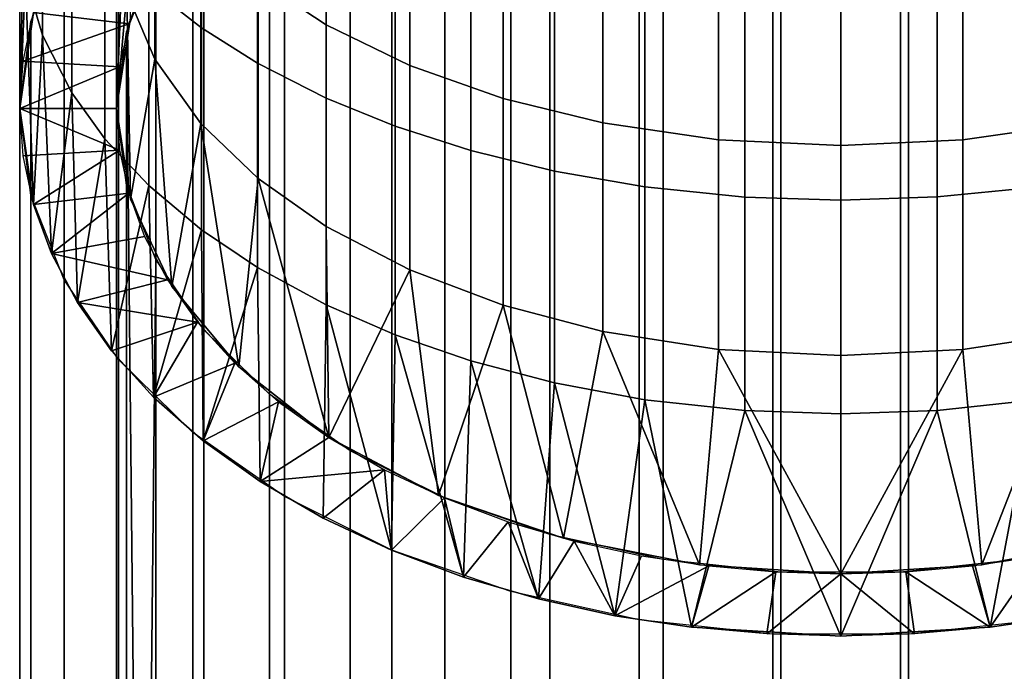
# Model space of a CAD drawing. Units: metres. Extents: x -4.41 to 2.1, y 0.19 to 3.06.
# Drawn here: x -1.72 to -1.69, y 1.7 to 1.72 of the extents above; entities that cross this region are included whole.
import ezdxf

# ---------------------------------------------------------------- set-up
doc = ezdxf.new("R2010")
doc.units = ezdxf.units.M
doc.linetypes.add('AUSGEZOGEN', pattern=[0])
doc.layers.add('Vorh. Geländer', color=254, linetype='AUSGEZOGEN', lineweight=13)

msp = doc.modelspace()

# ---------------------------------------------------------------- linework, layer by layer
at = {"layer": 'Vorh. Geländer', "color": 1, "linetype": 'AUSGEZOGEN', "lineweight": 25, "transparency": 33554687}
msp.add_polyline3d([(-1.690193, 1.757727, 1.455005), (-1.690193, 1.755822, 1.454237), (-1.690193, 1.753929, 1.453442), (-1.690193, 1.752049, 1.452621), (-1.690193, 1.750182, 1.451774), (-1.690193, 1.748328, 1.450901), (-1.690193, 1.746489, 1.450003), (-1.690193, 1.744663, 1.44908), (-1.690193, 1.742853, 1.448132), (-1.690193, 1.741059, 1.44716), (-1.690193, 1.73928, 1.446164), (-1.690193, 1.737518, 1.445144), (-1.690193, 1.735773, 1.444102), (-1.690193, 1.734046, 1.443036), (-1.690193, 1.732336, 1.441949), (-1.690193, 1.730644, 1.440839), (-1.690193, 1.728971, 1.439708), (-1.690193, 1.727318, 1.438556), (-1.690193, 1.725683, 1.437384), (-1.690193, 1.724068, 1.436191), (-1.690193, 1.722474, 1.434979), (-1.690193, 1.7209, 1.433748), (-1.690193, 1.719347, 1.432498), (-1.690193, 1.717814, 1.43123)], dxfattribs=at)
at = {"layer": 'Vorh. Geländer', "color": 9, "linetype": 'AUSGEZOGEN', "lineweight": 25, "transparency": 33554687}
for points in [[(-1.696428, 1.733642, 1.412368), (-1.69229, 1.734085, 1.411839), (-1.69229, 1.644152, 1.336376), (-1.696428, 1.643708, 1.336905)], [(-1.69229, 1.734085, 1.411839), (-1.688095, 1.734085, 1.411839), (-1.688095, 1.644152, 1.336376), (-1.69229, 1.644152, 1.336376)], [(-1.688095, 1.734085, 1.411839), (-1.683957, 1.733642, 1.412368), (-1.683957, 1.643708, 1.336905), (-1.688095, 1.644152, 1.336376)], [(-1.700396, 1.732766, 1.413411), (-1.696428, 1.733642, 1.412368), (-1.696428, 1.643708, 1.336905), (-1.700396, 1.642832, 1.337948)], [(-1.704085, 1.731483, 1.414941), (-1.700396, 1.732766, 1.413411), (-1.700396, 1.642832, 1.337948), (-1.704085, 1.641549, 1.339478)], [(-1.692042, 1.64223, 1.338666), (-1.695691, 1.641839, 1.339132), (-1.695691, 1.731772, 1.414596), (-1.692042, 1.732164, 1.414129)], [(-1.688343, 1.64223, 1.338666), (-1.692042, 1.64223, 1.338666), (-1.692042, 1.732164, 1.414129), (-1.688343, 1.732164, 1.414129)], [(-1.684694, 1.641839, 1.339132), (-1.688343, 1.64223, 1.338666), (-1.688343, 1.732164, 1.414129), (-1.684694, 1.731772, 1.414596)], [(-1.695691, 1.641839, 1.339132), (-1.699191, 1.641066, 1.340053), (-1.699191, 1.731, 1.415516), (-1.695691, 1.731772, 1.414596)], [(-1.707396, 1.729826, 1.416915), (-1.704085, 1.731483, 1.414941), (-1.704085, 1.641549, 1.339478), (-1.707396, 1.639893, 1.341451)], [(-1.699191, 1.641066, 1.340053), (-1.702444, 1.639935, 1.341401), (-1.702444, 1.729868, 1.416865), (-1.699191, 1.731, 1.415516)], [(-1.702444, 1.639935, 1.341401), (-1.705364, 1.638474, 1.343142), (-1.705364, 1.728408, 1.418605), (-1.702444, 1.729868, 1.416865)], [(-1.710237, 1.727842, 1.419279), (-1.707396, 1.729826, 1.416915), (-1.707396, 1.639893, 1.341451), (-1.710237, 1.637909, 1.343816)], [(-1.706108, 1.720408, 1.452948), (-1.708213, 1.721793, 1.450918), (-1.708213, 1.728387, 1.455181), (-1.706108, 1.727104, 1.457277)], [(-1.705364, 1.638474, 1.343142), (-1.707869, 1.636724, 1.345227), (-1.707869, 1.726658, 1.420691), (-1.705364, 1.728408, 1.418605)], [(-1.709966, 1.720306, 1.453097), (-1.709966, 1.72701, 1.457432), (-1.711601, 1.728197, 1.455492), (-1.711601, 1.721588, 1.451218)], [(-1.712531, 1.725585, 1.421969), (-1.710237, 1.727842, 1.419279), (-1.710237, 1.637909, 1.343816), (-1.712531, 1.635651, 1.346506)], [(-1.714887, 1.72008, 1.440632), (-1.714887, 1.72594, 1.444839), (-1.715417, 1.727609, 1.442394), (-1.715417, 1.721863, 1.438268)], [(-1.711415, 1.719344, 1.441606), (-1.712273, 1.721389, 1.438897), (-1.712273, 1.727166, 1.443044), (-1.711415, 1.725252, 1.445848)], [(-1.703521, 1.719145, 1.454799), (-1.706108, 1.720408, 1.452948), (-1.706108, 1.727104, 1.457277), (-1.703521, 1.725934, 1.459189)], [(-1.70824, 1.719218, 1.454691), (-1.70824, 1.726002, 1.459078), (-1.709966, 1.72701, 1.457432), (-1.709966, 1.720306, 1.453097)], [(-1.707869, 1.636724, 1.345227), (-1.709893, 1.634734, 1.3476), (-1.709893, 1.724667, 1.423063), (-1.707869, 1.726658, 1.420691)], [(-1.713983, 1.718301, 1.442988), (-1.713983, 1.724276, 1.447278), (-1.714887, 1.72594, 1.444839), (-1.714887, 1.72008, 1.440632)], [(-1.712162, 1.720623, 1.427882), (-1.712272, 1.725939, 1.432869), (-1.712593, 1.717814, 1.43123)], [(-1.712593, 1.723662, 1.435885), (-1.712593, 1.717814, 1.43123), (-1.712272, 1.725939, 1.432869)], [(-1.70611, 1.718136, 1.456278), (-1.70611, 1.725, 1.460716), (-1.70824, 1.726002, 1.459078), (-1.70824, 1.719218, 1.454691)], [(-1.700637, 1.718123, 1.456296), (-1.703521, 1.719145, 1.454799), (-1.703521, 1.725934, 1.459189), (-1.700637, 1.724988, 1.460735)], [(-1.714216, 1.723116, 1.424912), (-1.712531, 1.725585, 1.421969), (-1.712531, 1.635651, 1.346506), (-1.714216, 1.633182, 1.349449)], [(-1.715169, 1.720785, 1.427689), (-1.715593, 1.717814, 1.43123), (-1.715419, 1.725448, 1.43352)], [(-1.715593, 1.723662, 1.435885), (-1.715419, 1.725448, 1.43352), (-1.715593, 1.717814, 1.43123)], [(-1.709989, 1.717347, 1.444251), (-1.711415, 1.719344, 1.441606), (-1.711415, 1.725252, 1.445848), (-1.709989, 1.723384, 1.448586)], [(-1.703979, 1.717268, 1.457549), (-1.703979, 1.724197, 1.462029), (-1.70611, 1.725, 1.460716), (-1.70611, 1.718136, 1.456278)], [(-1.69755, 1.717367, 1.457404), (-1.700637, 1.718123, 1.456296), (-1.700637, 1.724988, 1.460735), (-1.69755, 1.724288, 1.461879)], [(-1.709893, 1.634734, 1.3476), (-1.711379, 1.632556, 1.350195), (-1.711379, 1.722489, 1.425658), (-1.709893, 1.724667, 1.423063)], [(-1.712958, 1.716876, 1.444876), (-1.712958, 1.722943, 1.449232), (-1.713983, 1.724276, 1.447278), (-1.713983, 1.718301, 1.442988)], [(-1.701635, 1.716511, 1.458659), (-1.701635, 1.723495, 1.463175), (-1.703979, 1.724197, 1.462029), (-1.703979, 1.717268, 1.457549)], [(-1.693972, 1.716848, 1.458165), (-1.69755, 1.717367, 1.457404), (-1.69755, 1.724288, 1.461879), (-1.693972, 1.723807, 1.462665)], [(-1.683025, 1.71733, 1.457458), (-1.68642, 1.716847, 1.458166), (-1.68642, 1.723807, 1.462666), (-1.683025, 1.724254, 1.461935)], [(-1.690193, 1.716667, 1.458431), (-1.693972, 1.716848, 1.458165), (-1.693972, 1.723807, 1.462665), (-1.690193, 1.723639, 1.462939)], [(-1.68642, 1.716847, 1.458166), (-1.690193, 1.716667, 1.458431), (-1.690193, 1.723639, 1.462939), (-1.68642, 1.723807, 1.462666)], [(-1.715417, 1.721863, 1.438268), (-1.715593, 1.723662, 1.435885), (-1.715593, 1.717814, 1.43123)], [(-1.712273, 1.721389, 1.438897), (-1.712593, 1.717814, 1.43123), (-1.712593, 1.723662, 1.435885)], [(-1.699046, 1.715874, 1.459593), (-1.699046, 1.722905, 1.464139), (-1.701635, 1.723495, 1.463175), (-1.701635, 1.716511, 1.458659)], [(-1.708213, 1.715647, 1.446505), (-1.709989, 1.717347, 1.444251), (-1.709989, 1.723384, 1.448586), (-1.708213, 1.721793, 1.450918)], [(-1.715246, 1.720502, 1.428027), (-1.714216, 1.723116, 1.424912), (-1.714216, 1.633182, 1.349449), (-1.715246, 1.630568, 1.352564)], [(-1.711601, 1.715427, 1.446795), (-1.711601, 1.721588, 1.451218), (-1.712958, 1.722943, 1.449232), (-1.712958, 1.716876, 1.444876)], [(-1.696258, 1.71539, 1.460302), (-1.696258, 1.722457, 1.464871), (-1.699046, 1.722905, 1.464139), (-1.699046, 1.715874, 1.459593)], [(-1.712287, 1.720184, 1.428406), (-1.711379, 1.722489, 1.425658), (-1.711379, 1.632556, 1.350195)], [(-1.693157, 1.715074, 1.460765), (-1.693157, 1.722164, 1.46535), (-1.696258, 1.722457, 1.464871), (-1.696258, 1.71539, 1.460302)], [(-1.684246, 1.715374, 1.460326), (-1.684246, 1.722442, 1.464896), (-1.687207, 1.722165, 1.465348), (-1.687207, 1.715075, 1.460763)], [(-1.690193, 1.714976, 1.460909), (-1.690193, 1.722074, 1.465498), (-1.693157, 1.722164, 1.46535), (-1.693157, 1.715074, 1.460765)], [(-1.687207, 1.715075, 1.460763), (-1.687207, 1.722165, 1.465348), (-1.690193, 1.722074, 1.465498), (-1.690193, 1.714976, 1.460909)], [(-1.715593, 1.717814, 1.43123), (-1.715169, 1.714843, 1.434771), (-1.715417, 1.721863, 1.438268)], [(-1.714887, 1.72008, 1.440632), (-1.715417, 1.721863, 1.438268), (-1.715169, 1.714843, 1.434771)], [(-1.711728, 1.721776, 1.426509), (-1.712219, 1.720434, 1.428108), (-1.715169, 1.720785, 1.427689)], [(-1.706108, 1.714166, 1.448466), (-1.708213, 1.715647, 1.446505), (-1.708213, 1.721793, 1.450918), (-1.706108, 1.720408, 1.452948)], [(-1.712593, 1.717814, 1.43123), (-1.712273, 1.721389, 1.438897), (-1.712162, 1.715005, 1.434578)], [(-1.711415, 1.719344, 1.441606), (-1.712162, 1.715005, 1.434578), (-1.712273, 1.721389, 1.438897)], [(-1.709966, 1.714057, 1.448611), (-1.709966, 1.720306, 1.453097), (-1.711601, 1.721588, 1.451218), (-1.711601, 1.715427, 1.446795)], [(-1.71549, 1.719281, 1.429482), (-1.715169, 1.720785, 1.427689), (-1.712219, 1.720434, 1.428108)], [(-1.715593, 1.717814, 1.43123), (-1.715246, 1.720502, 1.428027), (-1.715246, 1.630568, 1.352564), (-1.715593, 1.627881, 1.355767)], [(-1.712219, 1.720434, 1.428108), (-1.712502, 1.719108, 1.429688), (-1.71549, 1.719281, 1.429482)], [(-1.703521, 1.712816, 1.450255), (-1.706108, 1.714166, 1.448466), (-1.706108, 1.720408, 1.452948), (-1.703521, 1.719145, 1.454799)], [(-1.712287, 1.630251, 1.352942), (-1.712593, 1.627881, 1.355767), (-1.712593, 1.717814, 1.43123), (-1.712287, 1.720184, 1.428406)], [(-1.711379, 1.632556, 1.350195), (-1.712287, 1.630251, 1.352942), (-1.712287, 1.720184, 1.428406)], [(-1.70824, 1.712894, 1.450151), (-1.70824, 1.719218, 1.454691), (-1.709966, 1.720306, 1.453097), (-1.709966, 1.714057, 1.448611)], [(-1.715169, 1.714843, 1.434771), (-1.714612, 1.713322, 1.436584), (-1.714887, 1.72008, 1.440632)], [(-1.713983, 1.718301, 1.442988), (-1.714887, 1.72008, 1.440632), (-1.714612, 1.713322, 1.436584)], [(-1.715593, 1.717814, 1.43123), (-1.71549, 1.719281, 1.429482), (-1.712502, 1.719108, 1.429688)], [(-1.712162, 1.715005, 1.434578), (-1.711415, 1.719344, 1.441606), (-1.710887, 1.712304, 1.437797)], [(-1.709989, 1.717347, 1.444251), (-1.710887, 1.712304, 1.437797), (-1.711415, 1.719344, 1.441606)], [(-1.70611, 1.711737, 1.451684), (-1.70611, 1.718136, 1.456278), (-1.70824, 1.719218, 1.454691), (-1.70824, 1.712894, 1.450151)], [(-1.712502, 1.719108, 1.429688), (-1.712593, 1.717814, 1.43123), (-1.715593, 1.717814, 1.43123)], [(-1.700637, 1.711724, 1.451702), (-1.703521, 1.712816, 1.450255), (-1.703521, 1.719145, 1.454799), (-1.700637, 1.718123, 1.456296)], [(-1.714612, 1.713322, 1.436584), (-1.713809, 1.711805, 1.438392), (-1.713983, 1.718301, 1.442988)], [(-1.712958, 1.716876, 1.444876), (-1.713983, 1.718301, 1.442988), (-1.713809, 1.711805, 1.438392)], [(-1.703979, 1.71081, 1.452912), (-1.703979, 1.717268, 1.457549), (-1.70611, 1.718136, 1.456278), (-1.70611, 1.711737, 1.451684)], [(-1.69755, 1.710916, 1.452772), (-1.700637, 1.711724, 1.451702), (-1.700637, 1.718123, 1.456296), (-1.69755, 1.717367, 1.457404)], [(-1.715593, 1.627881, 1.355767), (-1.715246, 1.625193, 1.358969), (-1.715246, 1.715127, 1.434433), (-1.715593, 1.717814, 1.43123)], [(-1.71549, 1.716347, 1.432978), (-1.715593, 1.717814, 1.43123), (-1.712502, 1.716521, 1.432772)], [(-1.712593, 1.717814, 1.43123), (-1.712502, 1.716521, 1.432772), (-1.715593, 1.717814, 1.43123)], [(-1.712593, 1.627881, 1.355767), (-1.712287, 1.625511, 1.358591), (-1.712287, 1.715444, 1.434054), (-1.712593, 1.717814, 1.43123)], [(-1.693972, 1.71036, 1.453508), (-1.69755, 1.710916, 1.452772), (-1.69755, 1.717367, 1.457404), (-1.693972, 1.716848, 1.458165)], [(-1.710887, 1.712304, 1.437797), (-1.709989, 1.717347, 1.444251), (-1.708818, 1.709815, 1.440763)], [(-1.708213, 1.715647, 1.446505), (-1.708818, 1.709815, 1.440763), (-1.709989, 1.717347, 1.444251)], [(-1.701635, 1.71, 1.453985), (-1.701635, 1.716511, 1.458659), (-1.703979, 1.717268, 1.457549), (-1.703979, 1.71081, 1.452912)], [(-1.683025, 1.710876, 1.452824), (-1.68642, 1.71036, 1.453509), (-1.68642, 1.716847, 1.458166), (-1.683025, 1.71733, 1.457458)], [(-1.713809, 1.711805, 1.438392), (-1.712755, 1.710316, 1.440167), (-1.712958, 1.716876, 1.444876)], [(-1.711601, 1.715427, 1.446795), (-1.712958, 1.716876, 1.444876), (-1.712755, 1.710316, 1.440167)], [(-1.690193, 1.710167, 1.453764), (-1.693972, 1.71036, 1.453508), (-1.693972, 1.716848, 1.458165), (-1.690193, 1.716667, 1.458431)], [(-1.68642, 1.71036, 1.453509), (-1.690193, 1.710167, 1.453764), (-1.690193, 1.716667, 1.458431), (-1.68642, 1.716847, 1.458166)], [(-1.715169, 1.714843, 1.434771), (-1.71549, 1.716347, 1.432978), (-1.712502, 1.716521, 1.432772)], [(-1.712502, 1.716521, 1.432772), (-1.712219, 1.715194, 1.434352), (-1.715169, 1.714843, 1.434771)], [(-1.699046, 1.709319, 1.454887), (-1.699046, 1.715874, 1.459593), (-1.701635, 1.716511, 1.458659), (-1.701635, 1.71, 1.453985)], [(-1.696258, 1.708802, 1.455572), (-1.696258, 1.71539, 1.460302), (-1.699046, 1.715874, 1.459593), (-1.699046, 1.709319, 1.454887)], [(-1.708818, 1.709815, 1.440763), (-1.708213, 1.715647, 1.446505), (-1.706032, 1.707633, 1.443364)], [(-1.706108, 1.714166, 1.448466), (-1.706032, 1.707633, 1.443364), (-1.708213, 1.715647, 1.446505)], [(-1.712755, 1.710316, 1.440167), (-1.711452, 1.70888, 1.441877), (-1.711601, 1.715427, 1.446795)], [(-1.711379, 1.713139, 1.436802), (-1.712287, 1.715444, 1.434054), (-1.712287, 1.625511, 1.358591)], [(-1.709966, 1.714057, 1.448611), (-1.711601, 1.715427, 1.446795), (-1.711452, 1.70888, 1.441877)], [(-1.693157, 1.708464, 1.45602), (-1.693157, 1.715074, 1.460765), (-1.696258, 1.71539, 1.460302), (-1.696258, 1.708802, 1.455572)], [(-1.684246, 1.708785, 1.455595), (-1.684246, 1.715374, 1.460326), (-1.687207, 1.715075, 1.460763), (-1.687207, 1.708466, 1.456018)], [(-1.715246, 1.625193, 1.358969), (-1.714216, 1.622579, 1.362085), (-1.714216, 1.712513, 1.437548), (-1.715246, 1.715127, 1.434433)], [(-1.714612, 1.713322, 1.436584), (-1.715169, 1.714843, 1.434771), (-1.712219, 1.715194, 1.434352)], [(-1.712219, 1.715194, 1.434352), (-1.711728, 1.713852, 1.435952), (-1.714612, 1.713322, 1.436584)], [(-1.690193, 1.70836, 1.456158), (-1.690193, 1.714976, 1.460909), (-1.693157, 1.715074, 1.460765), (-1.693157, 1.708464, 1.45602)], [(-1.687207, 1.708466, 1.456018), (-1.687207, 1.715075, 1.460763), (-1.690193, 1.714976, 1.460909), (-1.690193, 1.70836, 1.456158)], [(-1.711452, 1.70888, 1.441877), (-1.709912, 1.707524, 1.443494), (-1.709966, 1.714057, 1.448611)], [(-1.70824, 1.712894, 1.450151), (-1.709966, 1.714057, 1.448611), (-1.709912, 1.707524, 1.443494)], [(-1.703521, 1.712816, 1.450255), (-1.706032, 1.707633, 1.443364), (-1.706108, 1.714166, 1.448466)], [(-1.711728, 1.713852, 1.435952), (-1.71102, 1.712514, 1.437546), (-1.714612, 1.713322, 1.436584)], [(-1.713809, 1.711805, 1.438392), (-1.714612, 1.713322, 1.436584), (-1.71102, 1.712514, 1.437546)], [(-1.712287, 1.625511, 1.358591), (-1.711379, 1.623206, 1.361338), (-1.711379, 1.713139, 1.436802)], [(-1.711379, 1.623206, 1.361338), (-1.709893, 1.621028, 1.363934), (-1.709893, 1.710961, 1.439397), (-1.711379, 1.713139, 1.436802)], [(-1.709912, 1.707524, 1.443494), (-1.708153, 1.70627, 1.444989), (-1.70824, 1.712894, 1.450151)], [(-1.708153, 1.70627, 1.444989), (-1.706202, 1.705139, 1.446336), (-1.70611, 1.711737, 1.451684), (-1.70824, 1.712894, 1.450151)], [(-1.706032, 1.707633, 1.443364), (-1.703521, 1.712816, 1.450255), (-1.702637, 1.705842, 1.445498)], [(-1.700637, 1.711724, 1.451702), (-1.702637, 1.705842, 1.445498), (-1.703521, 1.712816, 1.450255)], [(-1.714216, 1.622579, 1.362085), (-1.712531, 1.62011, 1.365028), (-1.712531, 1.710044, 1.440491), (-1.714216, 1.712513, 1.437548)], [(-1.71102, 1.712514, 1.437546), (-1.71009, 1.711201, 1.439111), (-1.713809, 1.711805, 1.438392)], [(-1.712755, 1.710316, 1.440167), (-1.713809, 1.711805, 1.438392), (-1.71009, 1.711201, 1.439111)], [(-1.706202, 1.705139, 1.446336), (-1.704092, 1.704149, 1.447516), (-1.70611, 1.711737, 1.451684)], [(-1.703979, 1.71081, 1.452912), (-1.70611, 1.711737, 1.451684), (-1.704092, 1.704149, 1.447516)], [(-1.702637, 1.705842, 1.445498), (-1.700637, 1.711724, 1.451702), (-1.698765, 1.704512, 1.447083)], [(-1.69755, 1.710916, 1.452772), (-1.698765, 1.704512, 1.447083), (-1.700637, 1.711724, 1.451702)], [(-1.711452, 1.70888, 1.441877), (-1.712755, 1.710316, 1.440167), (-1.71009, 1.711201, 1.439111)], [(-1.71009, 1.711201, 1.439111), (-1.708941, 1.709935, 1.44062), (-1.711452, 1.70888, 1.441877)], [(-1.709893, 1.621028, 1.363934), (-1.707869, 1.619037, 1.366306), (-1.707869, 1.708971, 1.44177), (-1.709893, 1.710961, 1.439397)], [(-1.704092, 1.704149, 1.447516), (-1.701859, 1.703311, 1.448514), (-1.703979, 1.71081, 1.452912)], [(-1.701635, 1.71, 1.453985), (-1.703979, 1.71081, 1.452912), (-1.701859, 1.703311, 1.448514)], [(-1.698765, 1.704512, 1.447083), (-1.69755, 1.710916, 1.452772), (-1.694563, 1.703693, 1.44806)], [(-1.693972, 1.71036, 1.453508), (-1.694563, 1.703693, 1.44806), (-1.69755, 1.710916, 1.452772)], [(-1.683025, 1.710876, 1.452824), (-1.685823, 1.703693, 1.44806), (-1.68642, 1.71036, 1.453509)], [(-1.685823, 1.703693, 1.44806), (-1.683025, 1.710876, 1.452824), (-1.68162, 1.704512, 1.447083)], [(-1.694563, 1.703693, 1.44806), (-1.693972, 1.71036, 1.453508), (-1.690193, 1.703416, 1.448389)], [(-1.690193, 1.710167, 1.453764), (-1.690193, 1.703416, 1.448389), (-1.693972, 1.71036, 1.453508)], [(-1.690193, 1.703416, 1.448389), (-1.68642, 1.71036, 1.453509), (-1.685823, 1.703693, 1.44806)], [(-1.68642, 1.71036, 1.453509), (-1.690193, 1.703416, 1.448389), (-1.690193, 1.710167, 1.453764)], [(-1.712531, 1.62011, 1.365028), (-1.710237, 1.617853, 1.367718), (-1.710237, 1.707786, 1.443181), (-1.712531, 1.710044, 1.440491)], [(-1.709912, 1.707524, 1.443494), (-1.711452, 1.70888, 1.441877), (-1.708941, 1.709935, 1.44062)], [(-1.708941, 1.709935, 1.44062), (-1.707583, 1.708739, 1.442046), (-1.709912, 1.707524, 1.443494)], [(-1.701859, 1.703311, 1.448514), (-1.699542, 1.702634, 1.449321), (-1.701635, 1.71, 1.453985)], [(-1.699046, 1.709319, 1.454887), (-1.701635, 1.71, 1.453985), (-1.699542, 1.702634, 1.449321)], [(-1.699542, 1.702634, 1.449321), (-1.697182, 1.702118, 1.449937), (-1.699046, 1.709319, 1.454887)], [(-1.696258, 1.708802, 1.455572), (-1.699046, 1.709319, 1.454887), (-1.697182, 1.702118, 1.449937)], [(-1.707869, 1.619037, 1.366306), (-1.705364, 1.617287, 1.368391), (-1.705364, 1.707221, 1.443855), (-1.707869, 1.708971, 1.44177)], [(-1.708153, 1.70627, 1.444989), (-1.709912, 1.707524, 1.443494), (-1.707583, 1.708739, 1.442046)], [(-1.707583, 1.708739, 1.442046), (-1.706032, 1.707633, 1.443364), (-1.708153, 1.70627, 1.444989)], [(-1.697182, 1.702118, 1.449937), (-1.694814, 1.70176, 1.450363), (-1.696258, 1.708802, 1.455572)], [(-1.693157, 1.708464, 1.45602), (-1.696258, 1.708802, 1.455572), (-1.694814, 1.70176, 1.450363)], [(-1.684246, 1.708785, 1.455595), (-1.687207, 1.708466, 1.456018), (-1.685571, 1.70176, 1.450363)], [(-1.685571, 1.70176, 1.450363), (-1.683204, 1.702118, 1.449937), (-1.684246, 1.708785, 1.455595)], [(-1.694814, 1.70176, 1.450363), (-1.690193, 1.701488, 1.450688), (-1.693157, 1.708464, 1.45602)], [(-1.690193, 1.70836, 1.456158), (-1.693157, 1.708464, 1.45602), (-1.690193, 1.701488, 1.450688)], [(-1.690193, 1.701488, 1.450688), (-1.685571, 1.70176, 1.450363), (-1.687207, 1.708466, 1.456018)], [(-1.687207, 1.708466, 1.456018), (-1.690193, 1.70836, 1.456158), (-1.690193, 1.701488, 1.450688)], [(-1.710237, 1.617853, 1.367718), (-1.707396, 1.615869, 1.370082), (-1.707396, 1.705802, 1.445545), (-1.710237, 1.707786, 1.443181)], [(-1.706032, 1.707633, 1.443364), (-1.704311, 1.706636, 1.444552), (-1.708153, 1.70627, 1.444989)], [(-1.705364, 1.617287, 1.368391), (-1.702444, 1.615827, 1.370132), (-1.702444, 1.70576, 1.445595), (-1.705364, 1.707221, 1.443855)], [(-1.706202, 1.705139, 1.446336), (-1.708153, 1.70627, 1.444989), (-1.704311, 1.706636, 1.444552)], [(-1.704092, 1.704149, 1.447516), (-1.706202, 1.705139, 1.446336), (-1.704311, 1.706636, 1.444552)], [(-1.704311, 1.706636, 1.444552), (-1.70245, 1.705763, 1.445592), (-1.704092, 1.704149, 1.447516)], [(-1.707396, 1.615869, 1.370082), (-1.704085, 1.614212, 1.372056), (-1.704085, 1.704146, 1.447519), (-1.707396, 1.705802, 1.445545)], [(-1.701859, 1.703311, 1.448514), (-1.704092, 1.704149, 1.447516), (-1.70245, 1.705763, 1.445592)], [(-1.70245, 1.705763, 1.445592), (-1.700481, 1.705024, 1.446472), (-1.701859, 1.703311, 1.448514)], [(-1.702444, 1.615827, 1.370132), (-1.699191, 1.614695, 1.371481), (-1.699191, 1.704629, 1.446944), (-1.702444, 1.70576, 1.445595)], [(-1.699542, 1.702634, 1.449321), (-1.701859, 1.703311, 1.448514), (-1.700481, 1.705024, 1.446472)], [(-1.700481, 1.705024, 1.446472), (-1.698438, 1.704427, 1.447185), (-1.699542, 1.702634, 1.449321)], [(-1.699191, 1.614695, 1.371481), (-1.695691, 1.613923, 1.372401), (-1.695691, 1.703856, 1.447864), (-1.699191, 1.704629, 1.446944)], [(-1.697182, 1.702118, 1.449937), (-1.699542, 1.702634, 1.449321), (-1.698438, 1.704427, 1.447185)], [(-1.698438, 1.704427, 1.447185), (-1.696356, 1.703972, 1.447727), (-1.697182, 1.702118, 1.449937)], [(-1.704085, 1.614212, 1.372056), (-1.700396, 1.612929, 1.373585), (-1.700396, 1.702863, 1.449049), (-1.704085, 1.704146, 1.447519)], [(-1.696356, 1.703972, 1.447727), (-1.694269, 1.703656, 1.448103), (-1.697182, 1.702118, 1.449937)], [(-1.686117, 1.703656, 1.448103), (-1.684029, 1.703972, 1.447727), (-1.685571, 1.70176, 1.450363)], [(-1.683204, 1.702118, 1.449937), (-1.685571, 1.70176, 1.450363), (-1.684029, 1.703972, 1.447727)], [(-1.694814, 1.70176, 1.450363), (-1.697182, 1.702118, 1.449937), (-1.694269, 1.703656, 1.448103)], [(-1.695691, 1.613923, 1.372401), (-1.692042, 1.613531, 1.372868), (-1.692042, 1.703465, 1.448331), (-1.695691, 1.703856, 1.447864)], [(-1.694269, 1.703656, 1.448103), (-1.692205, 1.703474, 1.44832), (-1.694814, 1.70176, 1.450363)], [(-1.688343, 1.613531, 1.372868), (-1.684694, 1.613923, 1.372401), (-1.684694, 1.703856, 1.447864), (-1.688343, 1.703465, 1.448331)], [(-1.68818, 1.703474, 1.44832), (-1.686117, 1.703656, 1.448103), (-1.685571, 1.70176, 1.450363)], [(-1.692475, 1.701554, 1.450609), (-1.694814, 1.70176, 1.450363), (-1.692205, 1.703474, 1.44832)], [(-1.692205, 1.703474, 1.44832), (-1.690193, 1.703416, 1.448389), (-1.692475, 1.701554, 1.450609)], [(-1.690193, 1.701488, 1.450688), (-1.692475, 1.701554, 1.450609), (-1.690193, 1.703416, 1.448389)], [(-1.692042, 1.613531, 1.372868), (-1.688343, 1.613531, 1.372868), (-1.688343, 1.703465, 1.448331), (-1.692042, 1.703465, 1.448331)], [(-1.690193, 1.703416, 1.448389), (-1.68818, 1.703474, 1.44832), (-1.68791, 1.701554, 1.450609)], [(-1.68791, 1.701554, 1.450609), (-1.690193, 1.701488, 1.450688), (-1.690193, 1.703416, 1.448389)], [(-1.685571, 1.70176, 1.450363), (-1.68791, 1.701554, 1.450609), (-1.68818, 1.703474, 1.44832)], [(-1.700396, 1.612929, 1.373585), (-1.696428, 1.612053, 1.374629), (-1.696428, 1.701987, 1.450092), (-1.700396, 1.702863, 1.449049)], [(-1.696428, 1.612053, 1.374629), (-1.69229, 1.61161, 1.375158), (-1.69229, 1.701543, 1.450621), (-1.696428, 1.701987, 1.450092)], [(-1.688095, 1.61161, 1.375158), (-1.683957, 1.612053, 1.374629), (-1.683957, 1.701987, 1.450092), (-1.688095, 1.701543, 1.450621)], [(-1.69229, 1.61161, 1.375158), (-1.688095, 1.61161, 1.375158), (-1.688095, 1.701543, 1.450621), (-1.69229, 1.701543, 1.450621)]]:
    msp.add_3dface(points, dxfattribs=at)
for points, invisible_edges in [([(-1.715169, 1.720785, 1.427689), (-1.711452, 1.726749, 1.420583), (-1.715568, 1.71799, 1.431021)], 3), ([(-1.715568, 1.71799, 1.431021), (-1.711452, 1.726749, 1.420583), (-1.712593, 1.717814, 1.43123)], 15), ([(-1.712593, 1.717814, 1.43123), (-1.711452, 1.726749, 1.420583), (-1.712162, 1.720623, 1.427882)], 3), ([(-1.715568, 1.71799, 1.431021), (-1.710887, 1.712304, 1.437797), (-1.715593, 1.717814, 1.43123)], 3), ([(-1.712593, 1.717814, 1.43123), (-1.712162, 1.715005, 1.434578), (-1.715568, 1.71799, 1.431021)], 14), ([(-1.712162, 1.715005, 1.434578), (-1.710887, 1.712304, 1.437797), (-1.715568, 1.71799, 1.431021)], 14), ([(-1.710887, 1.712304, 1.437797), (-1.708818, 1.709815, 1.440763), (-1.715593, 1.717814, 1.43123)], 14), ([(-1.715593, 1.717814, 1.43123), (-1.708818, 1.709815, 1.440763), (-1.715169, 1.714843, 1.434771)], 3), ([(-1.715169, 1.714843, 1.434771), (-1.708818, 1.709815, 1.440763), (-1.714612, 1.713322, 1.436584)], 3), ([(-1.708818, 1.709815, 1.440763), (-1.706032, 1.707633, 1.443364), (-1.714612, 1.713322, 1.436584)], 14), ([(-1.714612, 1.713322, 1.436584), (-1.706032, 1.707633, 1.443364), (-1.713809, 1.711805, 1.438392)], 3), ([(-1.713809, 1.711805, 1.438392), (-1.706032, 1.707633, 1.443364), (-1.712755, 1.710316, 1.440167)], 3), ([(-1.706032, 1.707633, 1.443364), (-1.702637, 1.705842, 1.445498), (-1.712755, 1.710316, 1.440167)], 14), ([(-1.712755, 1.710316, 1.440167), (-1.702637, 1.705842, 1.445498), (-1.711452, 1.70888, 1.441877)], 3), ([(-1.711452, 1.70888, 1.441877), (-1.702637, 1.705842, 1.445498), (-1.709912, 1.707524, 1.443494)], 3), ([(-1.702637, 1.705842, 1.445498), (-1.698765, 1.704512, 1.447083), (-1.709912, 1.707524, 1.443494)], 14), ([(-1.709912, 1.707524, 1.443494), (-1.698765, 1.704512, 1.447083), (-1.708153, 1.70627, 1.444989)], 3), ([(-1.698765, 1.704512, 1.447083), (-1.694563, 1.703693, 1.44806), (-1.708153, 1.70627, 1.444989)], 14), ([(-1.708153, 1.70627, 1.444989), (-1.694563, 1.703693, 1.44806), (-1.706202, 1.705139, 1.446336)], 3), ([(-1.68162, 1.704512, 1.447083), (-1.677748, 1.705842, 1.445498), (-1.690193, 1.701488, 1.450688)], 14), ([(-1.690193, 1.701488, 1.450688), (-1.677748, 1.705842, 1.445498), (-1.685571, 1.70176, 1.450363)], 3), ([(-1.685571, 1.70176, 1.450363), (-1.677748, 1.705842, 1.445498), (-1.683204, 1.702118, 1.449937)], 3), ([(-1.706202, 1.705139, 1.446336), (-1.694563, 1.703693, 1.44806), (-1.704092, 1.704149, 1.447516)], 3), ([(-1.685823, 1.703693, 1.44806), (-1.68162, 1.704512, 1.447083), (-1.694814, 1.70176, 1.450363)], 14), ([(-1.694814, 1.70176, 1.450363), (-1.68162, 1.704512, 1.447083), (-1.690193, 1.701488, 1.450688)], 3), ([(-1.694563, 1.703693, 1.44806), (-1.690193, 1.703416, 1.448389), (-1.704092, 1.704149, 1.447516)], 14), ([(-1.704092, 1.704149, 1.447516), (-1.690193, 1.703416, 1.448389), (-1.701859, 1.703311, 1.448514)], 3), ([(-1.690193, 1.703416, 1.448389), (-1.685823, 1.703693, 1.44806), (-1.699542, 1.702634, 1.449321)], 14), ([(-1.699542, 1.702634, 1.449321), (-1.685823, 1.703693, 1.44806), (-1.697182, 1.702118, 1.449937)], 3), ([(-1.697182, 1.702118, 1.449937), (-1.685823, 1.703693, 1.44806), (-1.694814, 1.70176, 1.450363)], 3), ([(-1.701859, 1.703311, 1.448514), (-1.690193, 1.703416, 1.448389), (-1.699542, 1.702634, 1.449321)], 3)]:
    msp.add_3dface(points, dxfattribs=dict(at, invisible_edges=invisible_edges))

doc.saveas('drawing.dxf')
